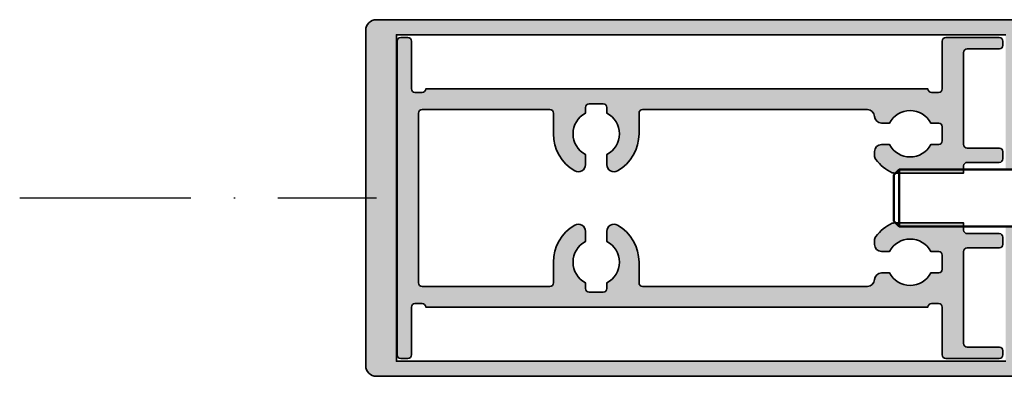
# Model space of a CAD drawing. Units: millimetres. Extents: x 680 to 6069, y -2981 to 862.
# Drawn here: x 997 to 1066, y -2828 to -2803 of the extents above; entities that cross this region are included whole.
import ezdxf

# ---------------------------------------------------------------- set-up
doc = ezdxf.new("R2010")
doc.units = ezdxf.units.MM
doc.linetypes.add('ACAD_ISO10W100', pattern=[18, 12, -3, 0, -3])
for name, color, linetype, lineweight in [('S03_AL_Kontur', 255, 'Continuous', 35), ('S04_AL_Schraffur', 253, 'Continuous', 25), ('S13_Zubehör_Kontur', 32, 'Continuous', 50), ('S18_Mittellinie', 10, 'ACAD_ISO10W100', 25)]:
    doc.layers.add(name, color=color, linetype=linetype, lineweight=lineweight)

# ---------------------------------------------------------------- blocks, each defined once
blk = doc.blocks.new('Schraube')
at = {"layer": 'S13_Zubehör_Kontur'}
for p, q in [((3042.689264749368, -335.4926441880705), (3041.922452249367, -336.2594566880714)), ((3041.922452249367, -395.3926441880701), (3041.922452249367, -336.2594566880714)), ((3049.922452249367, -336.2594566880714), (3041.922452249367, -336.2594566880714)), ((3042.689264749368, -335.4926441880705), (3049.155639749368, -335.4926441880705)), ((3049.155639749368, -335.4926441880705), (3049.922452249367, -336.2594566880714)), ((3049.922452249367, -395.3926441880701), (3049.922452249367, -336.2594566880714)), ((3052.422452249367, -395.4926441880705), (3039.422452249367, -395.4926441880705)), ((3039.422452249367, -402.6926441880685), (3039.422452249367, -395.4926441880705)), ((3052.422452249367, -402.6926441880685), (3052.422452249367, -395.4926441880705)), ((3051.622452249365, -403.4926441880705), (3040.222452249367, -403.4926441880705))]:
    blk.add_line(p, q, dxfattribs=at)
at = {"layer": 'S13_Zubehör_Kontur', "extrusion": (0, 0, -1)}
for centre, radius, start, end in [((-3041.822452249367, -395.3926441880701), 0.0999999999999997, 180, 270), ((-3050.022452249368, -395.3926441880701), 0.1000000000000002, 270, 0), ((-3040.222452249367, -402.6926441880685), 0.8000000000000015, 270, 0), ((-3051.622452249365, -402.6926441880685), 0.7999999999999976, 180, 270)]:
    blk.add_arc(centre, radius, start, end, dxfattribs=at)

msp = doc.modelspace()

# ---------------------------------------------------------------- hatches: boundary and pattern name
at = {"layer": 'S04_AL_Schraffur'}
h = msp.add_hatch(color=256, dxfattribs=at)
h.dxf.hatch_style = 1
edge = h.paths.add_edge_path(flags=16)
edge.add_arc((1071.014311333422, -2803.974507715164), 0.2499999999968266, -45.00000000058952, 134.9999999988209, ccw=False)
edge.add_line((1071.191088028716, -2804.151284410462), (1070.660757942833, -2804.681614496356))
edge.add_arc((1071.014311333432, -2805.035167886952), 0.5000000000065155, 135.0000000002948, 180)
edge.add_line((1070.514311333425, -2805.035167886952), (1070.514311333425, -2806.706739411191))
edge.add_arc((1071.014311333432, -2806.706739411191), 0.500000000007276, 180, 224.9999999997052)
edge.add_line((1070.660757942833, -2807.060292801787), (1071.191088028716, -2807.590622887681))
edge.add_arc((1071.014311333422, -2807.767399582979), 0.2499999999993991, -134.9999999988209, 45.00000000058958, ccw=False)
edge.add_line((1070.837534638131, -2807.944176278277), (1070.514311333425, -2807.620952973568))
edge.add_line((1070.514311333425, -2807.620952973568), (1070.214311333426, -2807.620952973568))
edge.add_line((1070.214311333426, -2807.620952973568), (1070.214311333426, -2808.220949976236))
edge.add_line((1070.214311333426, -2808.220949976236), (1067.36431133342, -2808.220948976184))
edge.add_line((1067.36431133342, -2808.220948976184), (1067.36431133342, -2805.995952285539))
edge.add_arc((1067.392436333421, -2805.870952285535), 0.128125000003709, 102.68038349178022, 257.3196165082198, ccw=False)
edge.add_line((1067.36431133342, -2805.745952285532), (1067.36431133342, -2803.520955594886))
edge.add_line((1067.36431133342, -2803.520955594886), (1070.214311333426, -2803.520954445576))
edge.add_line((1070.214311333426, -2803.520954445576), (1070.214311333426, -2804.12095444556))
edge.add_line((1070.214311333426, -2804.12095444556), (1070.514311333425, -2804.120954324582))
edge.add_line((1070.514311333425, -2804.120954324582), (1070.837534638131, -2803.797731019866))
edge = h.paths.add_edge_path(flags=17)
edge.add_line((1070.514311333425, -2826.420958622566), (1070.214311333426, -2826.420958501589))
edge.add_line((1070.214311333426, -2826.420958501589), (1070.214311333426, -2827.020958501587))
edge.add_line((1070.214311333426, -2827.020958501587), (1067.36431133342, -2827.020957352262))
edge.add_line((1067.36431133342, -2827.020957352262), (1067.36431133342, -2824.795960661602))
edge.add_arc((1067.392436333421, -2824.670960661606), 0.1281249999966105, 102.68038349249429, 257.3196165075056, ccw=False)
edge.add_line((1067.36431133342, -2824.54596066161), (1067.36431133342, -2822.320963970949))
edge.add_line((1067.36431133342, -2822.320963970949), (1070.214311333426, -2822.320962970905))
edge.add_line((1070.214311333426, -2822.320962970905), (1070.214311333426, -2822.92095997358))
edge.add_line((1070.214311333426, -2822.92095997358), (1070.514311333425, -2822.92095997358))
edge.add_line((1070.514311333425, -2822.92095997358), (1070.837534638131, -2822.597736668871))
edge.add_arc((1071.014311333422, -2822.774513364162), 0.2499999999916818, -44.99999999941042, 135, ccw=False)
edge.add_line((1071.191088028716, -2822.951290059453), (1070.660757942833, -2823.481620145347))
edge.add_arc((1071.014311333432, -2823.835173535943), 0.5000000000065155, 135.0000000002948, 180)
edge.add_line((1070.514311333425, -2823.835173535943), (1070.514311333425, -2825.506745060189))
edge.add_arc((1071.014311333422, -2825.506745060185), 0.499999999996362, 180.0000000004169, 225.0000000002948)
edge.add_line((1070.660757942833, -2825.860298450778), (1071.191088028716, -2826.390628536672))
edge.add_arc((1071.014311333422, -2826.56740523197), 0.2499999999993991, -134.9999999988209, 45.00000000058958, ccw=False)
edge.add_line((1070.837534638131, -2826.744181927268), (1070.514311333425, -2826.420958622566))
edge = h.paths.add_edge_path()
edge.add_line((1066.214311333422, -2817.270956473574), (1066.214311333422, -2826.720956473571))
edge.add_line((1066.214311333422, -2826.720956473571), (1023.514311333429, -2826.720956473571))
edge.add_line((1023.514311333429, -2826.720956473571), (1023.514311333429, -2803.820956473563))
edge.add_line((1023.514311333429, -2803.820956473563), (1066.214311333422, -2803.820956473563))
edge.add_line((1066.214311333422, -2803.820956473563), (1066.214311333422, -2813.270956473567))
edge.add_line((1066.214311333422, -2813.270956473567), (1081.864311333427, -2813.270956473567))
edge.add_line((1081.864311333427, -2813.270956473567), (1081.864311333427, -2813.020956473574))
edge.add_arc((1081.61431133342, -2813.020956473574), 0.250000000007276, 0, 90)
edge.add_line((1081.61431133342, -2812.770956473567), (1068.114311333427, -2812.770956473567))
edge.add_arc((1068.114311333424, -2812.020956473563), 0.750000000003638, 180.0000000002779, 270.0000000002779, ccw=False)
edge.add_line((1067.36431133342, -2812.020956473567), (1067.36431133342, -2809.220952973574))
edge.add_arc((1067.614311333427, -2809.220952973574), 0.250000000007276, 90, 180, ccw=False)
edge.add_line((1067.614311333427, -2808.970952973566), (1073.664311333423, -2808.970952973566))
edge.add_arc((1073.664311333427, -2808.720952973568), 0.249999999998181, 269.9999999991662, 359.9999999987494)
edge.add_line((1073.914311333427, -2808.720952973574), (1073.914311333427, -2808.070951473583))
edge.add_line((1073.914311333427, -2808.070951473583), (1073.464311333426, -2807.620951473571))
edge.add_line((1073.464311333426, -2807.620951473571), (1073.164311333419, -2807.620951473571))
edge.add_line((1073.164311333419, -2807.620951473571), (1073.164311333419, -2808.220951473577))
edge.add_line((1073.164311333419, -2808.220951473577), (1071.814309569616, -2808.220951473577))
edge.add_line((1071.814309569616, -2808.220951473577), (1071.814309569616, -2805.995948630993))
edge.add_arc((1071.842434569617, -2805.870948630989), 0.128125000003709, 102.68038349178022, 257.3196165082198, ccw=False)
edge.add_line((1071.814309569616, -2805.745948630985), (1071.814309569616, -2803.520945788401))
edge.add_line((1071.814309569616, -2803.520945788401), (1073.164311333419, -2803.520945788401))
edge.add_line((1073.164311333419, -2803.520945788401), (1073.164311333419, -2804.120945788407))
edge.add_line((1073.164311333419, -2804.120945788407), (1073.464311333426, -2804.120945788407))
edge.add_line((1073.464311333426, -2804.120945788407), (1073.864311333427, -2803.720945788398))
edge.add_line((1073.864311333427, -2803.720945788398), (1073.864311333427, -2802.770952973613))
edge.add_line((1073.864311333427, -2802.770952973613), (1065.468187070279, -2802.770956359545))
edge.add_line((1065.468187070279, -2802.770956359545), (1022.114311333424, -2802.770956473567))
edge.add_arc((1022.114311333431, -2803.520956473569), 0.750000000001819, 90.00000000055586, 180.0000000004169)
edge.add_line((1021.364311333427, -2803.520956473574), (1021.364311333427, -2827.020956473567))
edge.add_arc((1022.114311333427, -2827.020956473569), 0.75, 179.999999999861, 269.999999999722)
edge.add_line((1022.114311333424, -2827.770956473567), (1065.468187070279, -2827.770956587603))
edge.add_line((1065.468187070279, -2827.770956587603), (1073.864311333427, -2827.770959973521))
edge.add_line((1073.864311333427, -2827.770959973521), (1073.864311333427, -2826.820967158736))
edge.add_line((1073.864311333427, -2826.820967158736), (1073.464311333426, -2826.420967158741))
edge.add_line((1073.464311333426, -2826.420967158741), (1073.164311333419, -2826.420967158741))
edge.add_line((1073.164311333419, -2826.420967158741), (1073.164311333419, -2827.02096715874))
edge.add_line((1073.164311333419, -2827.02096715874), (1071.814309569616, -2827.02096715874))
edge.add_line((1071.814309569616, -2827.02096715874), (1071.814309569616, -2824.795964316163))
edge.add_arc((1071.842434569617, -2824.670964316159), 0.128125000003709, 102.68038349178022, 257.3196165082198, ccw=False)
edge.add_line((1071.814309569616, -2824.545964316156), (1071.814309569616, -2822.320961473572))
edge.add_line((1071.814309569616, -2822.320961473572), (1073.164311333419, -2822.320961473572))
edge.add_line((1073.164311333419, -2822.320961473572), (1073.164311333419, -2822.920961473563))
edge.add_line((1073.164311333419, -2822.920961473563), (1073.464311333426, -2822.920961473563))
edge.add_line((1073.464311333426, -2822.920961473563), (1073.914311333427, -2822.470961473566))
edge.add_line((1073.914311333427, -2822.470961473566), (1073.914311333427, -2821.820959973575))
edge.add_arc((1073.664311333419, -2821.820959973573), 0.250000000007276, 359.9999999995831, 449.9999999991662)
edge.add_line((1073.664311333423, -2821.570959973567), (1067.614311333427, -2821.570959973567))
edge.add_arc((1067.61431133342, -2821.320959973567), 0.25, 180.0000000016675, 270.00000000166756, ccw=False)
edge.add_line((1067.36431133342, -2821.320959973575), (1067.36431133342, -2818.520956473574))
edge.add_arc((1068.114311333427, -2818.520956473574), 0.750000000007276, 90, 180, ccw=False)
edge.add_line((1068.114311333427, -2817.770956473567), (1081.61431133342, -2817.770956473567))
edge.add_arc((1081.614311333427, -2817.520956473567), 0.25, 269.9999999983324, 359.9999999983325)
edge.add_line((1081.864311333427, -2817.520956473574), (1081.864311333427, -2817.270956473574))
edge.add_line((1081.864311333427, -2817.270956473574), (1066.214311333422, -2817.270956473574))
h = msp.add_hatch(color=256, dxfattribs=at)
h.dxf.hatch_style = 1
edge = h.paths.add_edge_path()
edge.add_line((1057.514306755789, -2810.020956473574), (1058.072736431457, -2810.020956473574))
edge.add_arc((1059.514306755789, -2810.770956473573), 1.624999999998058, 27.486426250380816, 152.5135737496192, ccw=False)
edge.add_line((1060.955877080121, -2810.020956473574), (1061.514306755789, -2810.020956473574))
edge.add_arc((1061.514306755789, -2810.270956473567), 0.249999999992724, 0, 90, ccw=False)
edge.add_line((1061.764306755782, -2810.270956473567), (1061.764306755782, -2811.270956473574))
edge.add_arc((1061.514306755789, -2811.270956473574), 0.249999999992724, 270, 360, ccw=False)
edge.add_line((1061.514306755789, -2811.520956473567), (1060.955877080121, -2811.520956473567))
edge.add_arc((1059.514306755789, -2810.770956473568), 1.624999999998058, 207.4864262503808, 332.51357374961924, ccw=False)
edge.add_line((1058.072736431457, -2811.520956473567), (1057.514306755789, -2811.520956473567))
edge.add_arc((1057.514306755789, -2812.020956473567), 0.5, 90, 180)
edge.add_line((1057.014306755789, -2812.020956473567), (1057.014306755789, -2812.270956473574))
edge.add_arc((1057.514306755778, -2812.270956473585), 0.4999999999890861, 179.9999999987494, 216.8698976445934)
edge.add_arc((1059.514306755778, -2810.770956473553), 3.000000000008185, 216.8698976461219, 245.380022671611)
edge.add_arc((1058.368662832067, -2813.27095647358), 0.2499999999951977, 245.380022666376, 269.9999999949974)
edge.add_line((1058.368662832045, -2813.520956473574), (1063.264306755789, -2813.520956473574))
edge.add_line((1063.264306755789, -2813.520956473574), (1063.264306755789, -2813.020956473574))
edge.add_arc((1063.514306755793, -2813.020956473569), 0.250000000003638, 90.00000000166762, 180.0000000012506, ccw=False)
edge.add_line((1063.514306755786, -2812.770956473567), (1065.764306755789, -2812.770956473567))
edge.add_arc((1065.764306755793, -2812.520956473572), 0.249999999994543, 269.9999999991662, 359.9999999995831)
edge.add_line((1066.014306755786, -2812.520956473574), (1066.014306755786, -2812.020956473567))
edge.add_arc((1065.764306755793, -2812.020956473569), 0.249999999992724, 4.168816632209189e-10, 90.00000000083378)
edge.add_line((1065.764306755789, -2811.770956473574), (1063.514306755786, -2811.770956473574))
edge.add_arc((1063.514306755793, -2811.520956473572), 0.250000000001819, 179.9999999987494, 269.99999999833244, ccw=False)
edge.add_line((1063.264306755789, -2811.520956473567), (1063.264306755789, -2805.07095647357))
edge.add_arc((1063.514306755786, -2805.070956473572), 0.249999999996362, 90, 179.9999999995831, ccw=False)
edge.add_line((1063.514306755786, -2804.820956473577), (1065.764306755789, -2804.820956473577))
edge.add_arc((1065.764306755786, -2804.570956473575), 0.250000000001819, 270.0000000008338, 360.0000000012507)
edge.add_line((1066.014306755786, -2804.57095647357), (1066.014306755786, -2804.270956473574))
edge.add_arc((1065.764306755786, -2804.270956473569), 0.25, 359.9999999987494, 449.9999999991662)
edge.add_line((1065.764306755789, -2804.020956473567), (1062.014306755789, -2804.020956473567))
edge.add_arc((1062.014306755789, -2804.270956473574), 0.250000000007276, 90, 180)
edge.add_line((1061.764306755782, -2804.270956473574), (1061.764306755782, -2807.620956473573))
edge.add_arc((1061.514306755782, -2807.62095647358), 0.25, -89.99999999833238, 1.6675016922818031e-09, ccw=False)
edge.add_line((1061.514306755789, -2807.87095647358), (1061.014306755786, -2807.87095647358))
edge.add_arc((1061.014306755793, -2807.620956473578), 0.250000000001819, 179.9999999987494, 269.99999999833244, ccw=False)
edge.add_line((1060.764306755789, -2807.620956473573), (1025.564306755785, -2807.620956473573))
edge.add_arc((1025.314306755781, -2807.620956473578), 0.250000000003638, -89.99999999833238, 1.2506120583566371e-09, ccw=False)
edge.add_line((1025.314306755788, -2807.87095647358), (1024.814306755785, -2807.87095647358))
edge.add_arc((1024.814306755792, -2807.62095647358), 0.25, 179.9999999983325, 269.99999999833244, ccw=False)
edge.add_line((1024.564306755792, -2807.620956473573), (1024.564306755792, -2804.270956473574))
edge.add_arc((1024.314306755785, -2804.270956473574), 0.250000000007276, 0, 90)
edge.add_line((1024.314306755785, -2804.020956473567), (1023.814306755785, -2804.020956473567))
edge.add_arc((1023.814306755788, -2804.270956473571), 0.250000000003638, 90.00000000083378, 180.0000000008338)
edge.add_line((1023.564306755785, -2804.270956473574), (1023.564306755785, -2826.270956473574))
edge.add_arc((1023.814306755781, -2826.270956473571), 0.249999999996362, 180.0000000008338, 270.0000000008338)
edge.add_line((1023.814306755785, -2826.520956473567), (1024.314306755785, -2826.520956473567))
edge.add_arc((1024.314306755792, -2826.270956473567), 0.25, 269.9999999983324, 359.9999999983325)
edge.add_line((1024.564306755792, -2826.270956473574), (1024.564306755792, -2822.920956473576))
edge.add_arc((1024.814306755792, -2822.920956473568), 0.25, 90.00000000166762, 180.0000000016675, ccw=False)
edge.add_line((1024.814306755785, -2822.670956473568), (1025.314306755788, -2822.670956473568))
edge.add_arc((1025.314306755781, -2822.92095647357), 0.250000000001819, -1.2507257451943588e-09, 89.9999999983325, ccw=False)
edge.add_line((1025.564306755785, -2822.920956473576), (1060.764306755789, -2822.920956473576))
edge.add_arc((1061.014306755793, -2822.92095647357), 0.250000000003638, 90.00000000166762, 180.0000000012506, ccw=False)
edge.add_line((1061.014306755786, -2822.670956473568), (1061.514306755789, -2822.670956473568))
edge.add_arc((1061.514306755782, -2822.920956473568), 0.25, -1.6676153791195247e-09, 89.9999999983325, ccw=False)
edge.add_line((1061.764306755782, -2822.920956473576), (1061.764306755782, -2826.270956473574))
edge.add_arc((1062.014306755782, -2826.270956473567), 0.25, 180.0000000016675, 270.0000000016675)
edge.add_line((1062.014306755789, -2826.520956473567), (1065.764306755789, -2826.520956473567))
edge.add_arc((1065.764306755793, -2826.270956473572), 0.249999999994543, 269.9999999991662, 359.9999999995831)
edge.add_line((1066.014306755786, -2826.270956473574), (1066.014306755786, -2825.970956473564))
edge.add_arc((1065.764306755793, -2825.970956473566), 0.249999999992724, 4.168816632209189e-10, 90.00000000083378)
edge.add_line((1065.764306755789, -2825.720956473571), (1063.514306755786, -2825.720956473571))
edge.add_arc((1063.514306755789, -2825.470956473573), 0.249999999998181, 179.9999999995831, 269.9999999991662, ccw=False)
edge.add_line((1063.264306755789, -2825.470956473571), (1063.264306755789, -2819.020956473567))
edge.add_arc((1063.514306755786, -2819.020956473569), 0.249999999996362, 90, 179.9999999995831, ccw=False)
edge.add_line((1063.514306755786, -2818.770956473574), (1065.764306755789, -2818.770956473574))
edge.add_arc((1065.764306755789, -2818.520956473576), 0.249999999998181, 270, 360.0000000004169)
edge.add_line((1066.014306755786, -2818.520956473574), (1066.014306755786, -2818.020956473574))
edge.add_arc((1065.764306755786, -2818.020956473569), 0.25, 359.9999999987494, 449.9999999991662)
edge.add_line((1065.764306755789, -2817.770956473567), (1063.514306755786, -2817.770956473567))
edge.add_arc((1063.514306755786, -2817.520956473572), 0.249999999994543, 180.0000000004169, 270, ccw=False)
edge.add_line((1063.264306755789, -2817.520956473574), (1063.264306755789, -2817.020956473567))
edge.add_line((1063.264306755789, -2817.020956473567), (1058.368662832045, -2817.020956473567))
edge.add_arc((1058.368662832048, -2817.270956473558), 0.2499999999909051, 90.00000000083378, 114.6199773294869)
edge.add_arc((1059.514306755793, -2819.770956473584), 3.000000000017213, 114.6199773286126, 143.1301023541004)
edge.add_arc((1057.514306755778, -2818.270956473556), 0.4999999999890861, 143.1301023554066, 180.0000000012506)
edge.add_line((1057.014306755789, -2818.270956473567), (1057.014306755789, -2818.520956473574))
edge.add_arc((1057.514306755786, -2818.520956473571), 0.499999999996362, 180.0000000004169, 270.0000000004169)
edge.add_line((1057.514306755789, -2819.020956473567), (1058.072736431457, -2819.020956473567))
edge.add_arc((1059.514306755789, -2819.770956473566), 1.624999999998058, 27.486426250380816, 152.5135737496192, ccw=False)
edge.add_line((1060.955877080121, -2819.020956473567), (1061.514306755789, -2819.020956473567))
edge.add_arc((1061.514306755782, -2819.270956473567), 0.25, -1.6676153791195247e-09, 89.9999999983325, ccw=False)
edge.add_line((1061.764306755782, -2819.270956473574), (1061.764306755782, -2820.270956473567))
edge.add_arc((1061.514306755782, -2820.270956473574), 0.25, -89.99999999833238, 1.6675016922818031e-09, ccw=False)
edge.add_line((1061.514306755789, -2820.520956473574), (1060.955877080121, -2820.520956473574))
edge.add_arc((1059.514306755789, -2819.770956473575), 1.624999999998058, 207.4864262503808, 332.51357374961924, ccw=False)
edge.add_line((1058.072736431457, -2820.520956473574), (1057.514306755789, -2820.520956473574))
edge.add_arc((1057.514306755793, -2821.020956473578), 0.500000000003638, 90.00000000041689, 177.1340160176811)
edge.add_arc((1056.51555753801, -2820.970956473582), 0.5000000000051601, 270.0000000004169, 357.1340160176812, ccw=False)
edge.add_line((1056.515557538014, -2821.470956473586), (1040.764306755789, -2821.470956473586))
edge.add_arc((1040.764306755793, -2821.220956473575), 0.2500000000109139, 179.9999999991662, 269.9999999991662, ccw=False)
edge.add_line((1040.514306755782, -2821.220956473571), (1040.514306755782, -2819.770956473574))
edge.add_arc((1037.514306755778, -2819.770956473564), 3.000000000003638, 359.9999999998089, 419.9999999998005)
edge.add_arc((1038.764306755789, -2817.605892964105), 0.4999999999998441, 59.99999999998969, 179.9999999998958)
edge.add_line((1038.264306755789, -2817.605892964104), (1038.264306755789, -2818.329386149246))
edge.add_arc((1037.514306755789, -2819.770956473581), 1.625000000001705, -62.51357374964999, 62.51357374964999, ccw=False)
edge.add_line((1038.264306755789, -2821.212526797917), (1038.264306755789, -2821.62095647358))
edge.add_arc((1038.014306755793, -2821.620956473569), 0.249999999996362, 269.9999999974987, 359.9999999974987, ccw=False)
edge.add_line((1038.014306755782, -2821.870956473565), (1037.014306755789, -2821.870956473565))
edge.add_arc((1037.014306755778, -2821.620956473569), 0.249999999996362, 180.0000000025013, 270.0000000025013, ccw=False)
edge.add_line((1036.764306755782, -2821.62095647358), (1036.764306755782, -2821.212526797917))
edge.add_arc((1037.514306755782, -2819.770956473581), 1.625000000001705, 117.48642625035001, 242.51357374965, ccw=False)
edge.add_line((1036.764306755782, -2818.329386149246), (1036.764306755782, -2817.605892964104))
edge.add_arc((1036.264306755782, -2817.605892964103), 0.5, 359.9999999998958, 479.9999999997536)
edge.add_arc((1037.514306755796, -2819.770956473567), 3.000000000006097, 120.0000000001735, 180.000000000139)
edge.add_line((1034.514306755789, -2819.770956473574), (1034.514306755789, -2821.220956473571))
edge.add_arc((1034.264306755778, -2821.220956473575), 0.2500000000109139, -89.99999999916622, 8.33779267850332e-10, ccw=False)
edge.add_line((1034.264306755782, -2821.470956473586), (1025.314306755788, -2821.470956473586))
edge.add_arc((1025.314306755792, -2821.220956473577), 0.2500000000090949, 179.9999999987494, 269.9999999991662, ccw=False)
edge.add_line((1025.064306755785, -2821.220956473571), (1025.064306755785, -2809.320956473577))
edge.add_arc((1025.314306755785, -2809.320956473579), 0.25, 89.99999999916622, 179.9999999995831, ccw=False)
edge.add_line((1025.314306755788, -2809.070956473577), (1034.264306786836, -2809.070956473577))
edge.add_arc((1034.264306786832, -2809.320956473573), 0.249999999996362, -8.33779267850332e-10, 89.99999999916622, ccw=False)
edge.add_line((1034.514306786828, -2809.320956473577), (1034.514306786828, -2810.770524865799))
edge.add_arc((1037.514306755782, -2810.770956473564), 3.000000000001033, 179.9917568988454, 240.0000000000933)
edge.add_arc((1036.264306755786, -2812.936019983038), 0.4999999999919676, 239.9999999994686, 359.9999999992705)
edge.add_line((1036.764306755782, -2812.936019983044), (1036.764306755782, -2812.21252679791))
edge.add_arc((1037.514306755786, -2810.770956473571), 1.625000000006611, 117.4864262504046, 242.5135737495954, ccw=False)
edge.add_line((1036.764306755782, -2809.329386149231), (1036.764306755782, -2808.920956473568))
edge.add_arc((1037.014306755786, -2808.920956473572), 0.250000000003638, 89.99999999916622, 179.9999999991662, ccw=False)
edge.add_line((1037.014306755789, -2808.670956473568), (1038.014306755782, -2808.670956473568))
edge.add_arc((1038.014306755786, -2808.920956473572), 0.250000000003638, 8.33779267850332e-10, 90.00000000083378, ccw=False)
edge.add_line((1038.264306755789, -2808.920956473568), (1038.264306755789, -2809.329386149231))
edge.add_arc((1037.514306755786, -2810.770956473571), 1.625000000006611, -62.51357374959542, 62.51357374959542, ccw=False)
edge.add_line((1038.264306755789, -2812.21252679791), (1038.264306755789, -2812.936019983044))
edge.add_arc((1038.764306755786, -2812.936019983036), 0.499999999996362, 180.000000000938, 300.0000000007882)
edge.add_arc((1037.514306755786, -2810.770956473573), 2.999999999996946, 300.0000000001139, 360.0000000001216)
edge.add_line((1040.514306755782, -2810.770956473567), (1040.514306755782, -2809.320956473577))
edge.add_arc((1040.764306755786, -2809.320956473581), 0.250000000003638, 89.99999999916622, 179.9999999991662, ccw=False)
edge.add_line((1040.764306755789, -2809.070956473577), (1056.515557538014, -2809.070956473577))
edge.add_arc((1056.515557538018, -2809.570956473573), 0.499999999996362, 2.865983983193189, 90.00000000041689, ccw=False)
edge.add_arc((1057.514306755793, -2809.520956473571), 0.5000000000051601, 182.8659839823188, 269.9999999995831)

# ---------------------------------------------------------------- linework, layer by layer
at = {"layer": 'S03_AL_Kontur'}
msp.add_lwpolyline([(1073.864311333427, -2802.770952973613), (1065.468187070279, -2802.770956359545), (1022.114311333424, -2802.770956473567, 0.414213562373095), (1021.364311333427, -2803.520956473574), (1021.364311333427, -2827.020956473567, 0.414213562373095), (1022.114311333424, -2827.770956473567), (1065.468187070279, -2827.770956587603), (1073.864311333427, -2827.770959973521)], format="xyb", dxfattribs=at)
msp.add_lwpolyline([(1066.214311333422, -2826.720956473571), (1023.514311333429, -2826.720956473571), (1023.514311333429, -2803.820956473563), (1066.214311333422, -2803.820956473563)], dxfattribs=at)
msp.add_lwpolyline([(1057.514306755789, -2810.020956473574), (1058.072736431457, -2810.020956473574, -0.6069769786668845), (1060.955877080121, -2810.020956473574), (1061.514306755789, -2810.020956473574, -0.4142135623730867), (1061.764306755782, -2810.270956473567), (1061.764306755782, -2811.270956473574, -0.414213562373095), (1061.514306755789, -2811.520956473567), (1060.955877080121, -2811.520956473567, -0.6069769786668845), (1058.072736431457, -2811.520956473567), (1057.514306755789, -2811.520956473567, 0.4142135623730929), (1057.014306755789, -2812.020956473567), (1057.014306755789, -2812.270956473574, 0.1622776601683781), (1057.11430675578, -2812.57095647357, 0.1250445794950294), (1058.264513384436, -2813.498229200839, 0.1078400648676338), (1058.368662832045, -2813.520956473574), (1063.264306755789, -2813.520956473574), (1063.264306755789, -2813.020956473574, -0.4142135623731081), (1063.514306755786, -2812.770956473567), (1065.764306755789, -2812.770956473567, 0.4142135623731023), (1066.014306755786, -2812.520956473574), (1066.014306755786, -2812.020956473567, 0.4142135623730776), (1065.764306755789, -2811.770956473574), (1063.514306755786, -2811.770956473574, -0.4142135623730868), (1063.264306755789, -2811.520956473567), (1063.264306755789, -2805.07095647357, -0.4142135623731101), (1063.514306755786, -2804.820956473577), (1065.764306755789, -2804.820956473577, 0.4142135623731052), (1066.014306755786, -2804.57095647357), (1066.014306755786, -2804.270956473574, 0.4142135623730799), (1065.764306755789, -2804.020956473567), (1062.014306755789, -2804.020956473567, 0.414213562373095), (1061.764306755782, -2804.270956473574), (1061.764306755782, -2807.620956473573, -0.4142135623731178), (1061.514306755789, -2807.87095647358), (1061.014306755786, -2807.87095647358, -0.41421356237312), (1060.764306755789, -2807.620956473573), (1025.564306755785, -2807.620956473573, -0.4142135623731034), (1025.314306755788, -2807.87095647358), (1024.814306755785, -2807.87095647358, -0.4142135623731074), (1024.564306755792, -2807.620956473573), (1024.564306755792, -2804.270956473574, 0.414213562373095), (1024.314306755785, -2804.020956473567), (1023.814306755785, -2804.020956473567, 0.414213562373095), (1023.564306755785, -2804.270956473574), (1023.564306755785, -2826.270956473574, 0.414213562373095), (1023.814306755785, -2826.520956473567), (1024.314306755785, -2826.520956473567, 0.414213562373095), (1024.564306755792, -2826.270956473574), (1024.564306755792, -2822.920956473576, -0.4142135623731075), (1024.814306755785, -2822.670956473568), (1025.314306755788, -2822.670956473568, -0.4142135623730992), (1025.564306755785, -2822.920956473576), (1060.764306755789, -2822.920956473576, -0.4142135623731205), (1061.014306755786, -2822.670956473568), (1061.514306755789, -2822.670956473568, -0.4142135623731164), (1061.764306755782, -2822.920956473576), (1061.764306755782, -2826.270956473574, 0.4142135623730955), (1062.014306755789, -2826.520956473567), (1065.764306755789, -2826.520956473567, 0.4142135623730817), (1066.014306755786, -2826.270956473574), (1066.014306755786, -2825.970956473564, 0.4142135623731067), (1065.764306755789, -2825.720956473571), (1063.514306755786, -2825.720956473571, -0.4142135623731084), (1063.264306755789, -2825.470956473571), (1063.264306755789, -2819.020956473567, -0.4142135623730867), (1063.514306755786, -2818.770956473574), (1065.764306755789, -2818.770956473574, 0.4142135623730765), (1066.014306755786, -2818.520956473574), (1066.014306755786, -2818.020956473574, 0.4142135623731023), (1065.764306755789, -2817.770956473567), (1063.514306755786, -2817.770956473567, -0.414213562373108), (1063.264306755789, -2817.520956473574), (1063.264306755789, -2817.020956473567), (1058.368662832045, -2817.020956473567, 0.1078400648676348), (1058.264513384436, -2817.043683746295, 0.1250445794950291), (1057.11430675578, -2817.970956473571, 0.1622776601683793), (1057.014306755789, -2818.270956473567), (1057.014306755789, -2818.520956473574, 0.4142135623730951), (1057.514306755789, -2819.020956473567), (1058.072736431457, -2819.020956473567, -0.6069769786668845), (1060.955877080121, -2819.020956473567), (1061.514306755789, -2819.020956473567, -0.4142135623731106), (1061.764306755782, -2819.270956473574), (1061.764306755782, -2820.270956473567, -0.4142135623730846), (1061.514306755789, -2820.520956473574), (1060.955877080121, -2820.520956473574, -0.6069769786668845), (1058.072736431457, -2820.520956473574), (1057.514306755789, -2820.520956473574, 0.3996375341443342), (1057.014932146902, -2820.99595647358, -0.399637534144333), (1056.515557538014, -2821.470956473586), (1040.764306755789, -2821.470956473586, -0.4142135623730784), (1040.514306755782, -2821.220956473571), (1040.514306755782, -2819.770956473574, 0.2679491924311229), (1039.014306755789, -2817.172880262213, 0.577350269189625), (1038.264306755789, -2817.605892964104), (1038.264306755789, -2818.329386149246, -0.6069769786668845), (1038.264306755789, -2821.212526797917), (1038.264306755789, -2821.62095647358, -0.4142135623731159), (1038.014306755782, -2821.870956473565), (1037.014306755789, -2821.870956473565, -0.4142135623731096), (1036.764306755782, -2821.62095647358), (1036.764306755782, -2821.212526797917, -0.6069769786668845), (1036.764306755782, -2818.329386149246), (1036.764306755782, -2817.605892964104, 0.5773502691896258), (1036.014306755786, -2817.172880262213, 0.2679491924311228), (1034.514306755789, -2819.770956473574), (1034.514306755789, -2821.220956473571, -0.414213562373095), (1034.264306755782, -2821.470956473586), (1025.314306755788, -2821.470956473586, -0.4142135623730909), (1025.064306755785, -2821.220956473571), (1025.064306755785, -2809.320956473577, -0.4142135623730867), (1025.314306755788, -2809.070956473577), (1034.264306786836, -2809.070956473577, -0.4142135623731283), (1034.514306786828, -2809.320956473577), (1034.514306786828, -2810.770524865799, 0.2679877424540356), (1036.014306755786, -2813.369032684921, 0.5773502691896277), (1036.764306755782, -2812.936019983044), (1036.764306755782, -2812.21252679791, -0.6069769786668845), (1036.764306755782, -2809.329386149231), (1036.764306755782, -2808.920956473568, -0.4142135623731075), (1037.014306755789, -2808.670956473568), (1038.014306755782, -2808.670956473568, -0.4142135623731117), (1038.264306755789, -2808.920956473568), (1038.264306755789, -2809.329386149231, -0.6069769786668845), (1038.264306755789, -2812.21252679791), (1038.264306755789, -2812.936019983044, 0.5773502691896224), (1039.014306755789, -2813.369032684921, 0.2679491924311218), (1040.514306755782, -2810.770956473567), (1040.514306755782, -2809.320956473577, -0.4142135623731117), (1040.764306755789, -2809.070956473577), (1056.515557538014, -2809.070956473577, -0.3996375341443325), (1057.014932146902, -2809.545956473568, 0.399637534144335)], format="xyb", close=True, dxfattribs=at)
at = {"layer": 'S18_Mittellinie'}
msp.add_line((997.1143113315211, -2815.27095647356), (1022.114311331521, -2815.270956473567), dxfattribs=at)

# ---------------------------------------------------------------- block references
at = {"xscale": 0.5000308823529618, "yscale": 0.5000308823529618, "zscale": 0.5000308823529618, "rotation": 90}
msp.add_blockref('Schraube', (890.6055286147356, -4338.326251323824), dxfattribs=at)

doc.saveas('drawing.dxf')
